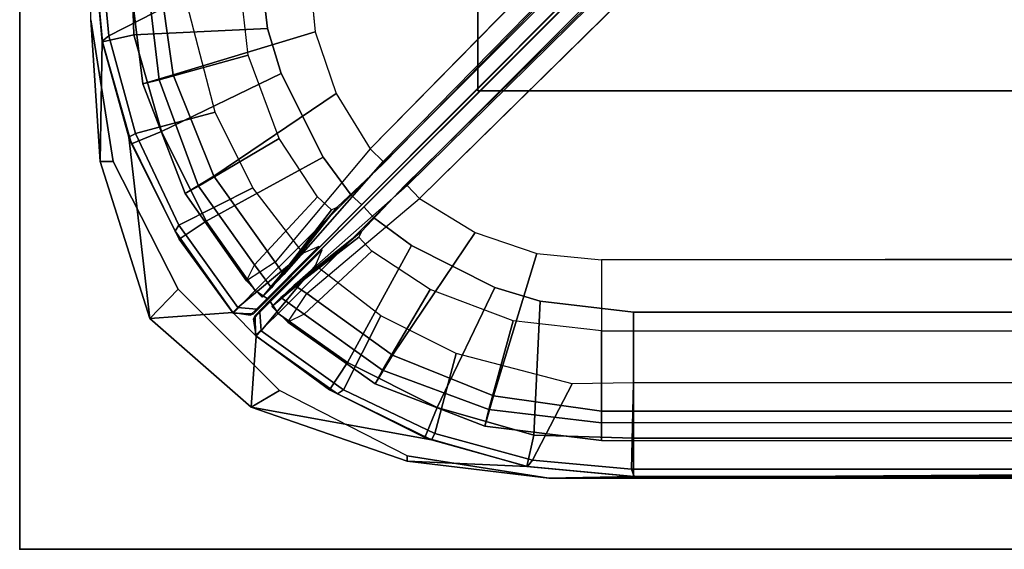
# Model space of a CAD drawing. Units: inches. Extents: x -291 to -59, y -135 to -2.
# Drawn here: x -291 to -290, y -135 to -135 of the extents above; entities that cross this region are included whole.
import ezdxf

# ---------------------------------------------------------------- set-up
doc = ezdxf.new("R2010")
doc.units = ezdxf.units.IN
doc.header["$MEASUREMENT"] = 0
for name, color, linetype in [('SEAT', 5, 'Continuous'), ('SEAT-BACKFABRIC', 5, 'Continuous'), ('SEAT-BACKFRAME', 5, 'Continuous'), ('SEAT-SEATFABRIC', 5, 'Continuous')]:
    doc.layers.add(name, color=color, linetype=linetype)

# ---------------------------------------------------------------- blocks, each defined once
blk = doc.blocks.new('DBVS1N_LL_0T')
at = {"layer": 'SEAT'}
blk.add_point((29, 0), dxfattribs=at)
blk.add_point((29, 0), dxfattribs=at)
at = {"layer": 'SEAT-BACKFABRIC'}
for points, invisible_edges in [([(28.4225, -0.0775, 29.039), (13.3157, -4.07, 29.0325), (0.0089, -4.07, 29.0325), (0.0089, -0.5774, 29.0382)], 9), ([(13.3157, -4.0701, 29.079), (28.4225, -0.0775, 29.079), (0.0089, -0.5774, 29.079), (0.0089, -4.0701, 29.079)], 3), ([(0.0089, -0.5774, 29.0382), (0.0334, -0.4229, 29.0384), (0.1044, -0.2835, 29.0387), (28.4225, -0.0775, 29.039)], 8), ([(0.1044, -0.2835, 29.0787), (0.0334, -0.4229, 29.0784), (0.0089, -0.5774, 29.0782), (28.4225, -0.0775, 29.079)], 4), ([(28.4225, -0.0775, 29.039), (13.3157, -4.07, 29.0325), (0.0089, -4.07, 29.0325), (0.0089, -0.5774, 29.0382)], 9), ([(13.3157, -4.0701, 29.079), (28.4225, -0.0775, 29.079), (0.0089, -0.5774, 29.079), (0.0089, -4.0701, 29.079)], 3), ([(0.0089, -0.5774, 29.0382), (0.0334, -0.4229, 29.0384), (0.1044, -0.2835, 29.0387), (28.4225, -0.0775, 29.039)], 8), ([(0.1044, -0.2835, 29.0787), (0.0334, -0.4229, 29.0784), (0.0089, -0.5774, 29.0782), (28.4225, -0.0775, 29.079)], 4), ([(16.5878, -4.5405, 29.079), (14.9686, -4.1883, 29.079), (13.3157, -4.0701, 29.079), (28.4225, -0.0775, 29.079)], 12), ([(13.3157, -4.07, 29.0325), (14.9686, -4.1882, 29.0325), (16.5879, -4.5405, 29.0325), (28.4225, -0.0775, 29.039)], 12), ([(16.5878, -4.5405, 29.079), (14.9686, -4.1883, 29.079), (13.3157, -4.0701, 29.079), (28.4225, -0.0775, 29.079)], 12), ([(13.3157, -4.07, 29.0325), (14.9686, -4.1882, 29.0325), (16.5879, -4.5405, 29.0325), (28.4225, -0.0775, 29.039)], 12), ([(28.4225, -0.0775, 29.079), (16.5878, -4.5405, 29.079), (18.1405, -5.1196, 29.079), (28.577, -0.102, 29.079)], 5), ([(28.4225, -0.0775, 29.079), (16.5878, -4.5405, 29.079), (18.1405, -5.1196, 29.079), (28.577, -0.102, 29.079)], 5), ([(18.1405, -5.1196, 29.0325), (16.5879, -4.5405, 29.0325), (28.4225, -0.0775, 29.039), (28.577, -0.096, 29.039)], 10), ([(18.1405, -5.1196, 29.0325), (16.5879, -4.5405, 29.0325), (28.4225, -0.0775, 29.039), (28.577, -0.096, 29.039)], 10), ([(28.577, -0.096, 29.039), (18.1405, -5.1196, 29.0325), (19.5949, -5.9137, 29.0325), (28.7473, -0.1548, 29.039)], 5), ([(28.577, -0.096, 29.039), (18.1405, -5.1196, 29.0325), (19.5949, -5.9137, 29.0325), (28.7473, -0.1548, 29.039)], 5), ([(19.5949, -5.9138, 29.079), (18.1405, -5.1196, 29.079), (28.577, -0.102, 29.079), (28.7164, -0.173, 29.079)], 10), ([(19.5949, -5.9138, 29.079), (18.1405, -5.1196, 29.079), (28.577, -0.102, 29.079), (28.7164, -0.173, 29.079)], 10), ([(20.9215, -6.9068, 29.0325), (19.5949, -5.9137, 29.0325), (28.7473, -0.1548, 29.039), (28.8578, -0.2516, 29.039)], 10), ([(20.9215, -6.9068, 29.0325), (19.5949, -5.9137, 29.0325), (28.7473, -0.1548, 29.039), (28.8578, -0.2516, 29.039)], 10), ([(28.7164, -0.173, 29.079), (19.5949, -5.9138, 29.079), (20.9215, -6.9069, 29.079), (28.827, -0.2836, 29.079)], 5), ([(28.7164, -0.173, 29.079), (19.5949, -5.9138, 29.079), (20.9215, -6.9069, 29.079), (28.827, -0.2836, 29.079)], 5), ([(28.8578, -0.2516, 29.039), (23.0864, -9.4052, 29.0325), (22.0933, -8.0786, 29.0325), (20.9215, -6.9068, 29.0325)], 9), ([(28.8578, -0.2516, 29.039), (23.0864, -9.4052, 29.0325), (22.0933, -8.0786, 29.0325), (20.9215, -6.9068, 29.0325)], 9), ([(23.8806, -10.8596, 29.0325), (23.0864, -9.4052, 29.0325), (28.8578, -0.2516, 29.039), (28.9121, -0.423, 29.039)], 10), ([(23.8806, -10.8596, 29.0325), (23.0864, -9.4052, 29.0325), (28.8578, -0.2516, 29.039), (28.9121, -0.423, 29.039)], 10), ([(22.0933, -8.0786, 29.079), (23.0863, -9.4052, 29.079), (28.827, -0.2836, 29.079), (20.9215, -6.9069, 29.079)], 6), ([(22.0933, -8.0786, 29.079), (23.0863, -9.4052, 29.079), (28.827, -0.2836, 29.079), (20.9215, -6.9069, 29.079)], 6), ([(28.827, -0.2836, 29.079), (23.0863, -9.4052, 29.079), (23.8805, -10.8596, 29.079), (28.898, -0.423, 29.079)], 5), ([(28.827, -0.2836, 29.079), (23.0863, -9.4052, 29.079), (23.8805, -10.8596, 29.079), (28.898, -0.423, 29.079)], 5), ([(28.9225, -0.5775, 29.079), (28.898, -0.423, 29.079), (23.8805, -10.8596, 29.079), (24.4596, -12.4123, 29.079)], 10), ([(28.9225, -0.5775, 29.079), (28.898, -0.423, 29.079), (23.8805, -10.8596, 29.079), (24.4596, -12.4123, 29.079)], 10), ([(23.8806, -10.8596, 29.0325), (28.9121, -0.423, 29.039), (28.9225, -0.5775, 29.039), (24.4597, -12.4122, 29.0325)], 5), ([(23.8806, -10.8596, 29.0325), (28.9121, -0.423, 29.039), (28.9225, -0.5775, 29.039), (24.4597, -12.4122, 29.0325)], 5)]:
    blk.add_3dface(points, dxfattribs=dict(at, invisible_edges=invisible_edges))
for points in [[(28.4225, -0.0775, 29.039), (0.1044, -0.2835, 29.0387), (0.215, -0.1729, 29.0388), (0.3544, -0.1019, 29.039)], [(0.215, -0.1729, 29.0788), (0.1044, -0.2835, 29.0787), (28.4225, -0.0775, 29.079), (0.3544, -0.1019, 29.079)], [(28.4225, -0.0775, 29.039), (0.1044, -0.2835, 29.0387), (0.215, -0.1729, 29.0388), (0.3544, -0.1019, 29.039)], [(0.215, -0.1729, 29.0788), (0.1044, -0.2835, 29.0787), (28.4225, -0.0775, 29.079), (0.3544, -0.1019, 29.079)], [(0.3544, -0.1019, 29.039), (0.5089, -0.0774, 29.039), (28.4225, -0.0775, 29.039)], [(28.4225, -0.0775, 29.079), (0.5089, -0.0774, 29.079), (0.3544, -0.1019, 29.079), (28.4225, -0.0775, 29.079)], [(0.3544, -0.1019, 29.039), (0.5089, -0.0774, 29.039), (28.4225, -0.0775, 29.039)], [(28.4225, -0.0775, 29.079), (0.5089, -0.0774, 29.079), (0.3544, -0.1019, 29.079), (28.4225, -0.0775, 29.079)], [(28.4225, -0.0775, 29.039), (0.5089, -0.0774, 29.039), (0.5089, -0.0774, 29.079), (28.4225, -0.0775, 29.079)], [(28.3293, -0.0795, 28.6728), (0.6102, -0.0794, 28.6734), (0.5089, -0.0774, 29.039), (28.4225, -0.0775, 29.039)], [(28.4225, -0.0775, 29.039), (0.5089, -0.0774, 29.039), (0.5089, -0.0774, 29.079), (28.4225, -0.0775, 29.079)], [(28.3293, -0.0795, 28.6728), (0.6102, -0.0794, 28.6734), (0.5089, -0.0774, 29.039), (28.4225, -0.0775, 29.039)], [(28.577, -0.096, 29.039), (28.4459, -0.0901, 28.6732), (28.3293, -0.0795, 28.6728), (28.4225, -0.0775, 29.039)], [(28.577, -0.096, 29.039), (28.4459, -0.0901, 28.6732), (28.3293, -0.0795, 28.6728), (28.4225, -0.0775, 29.039)], [(28.577, -0.096, 29.039), (28.4225, -0.0775, 29.039), (28.4225, -0.0775, 29.079), (28.577, -0.102, 29.079)], [(28.577, -0.096, 29.039), (28.4225, -0.0775, 29.039), (28.4225, -0.0775, 29.079), (28.577, -0.102, 29.079)], [(28.577, -0.096, 29.039), (28.7473, -0.1548, 29.039), (28.5506, -0.1192, 28.6639), (28.4459, -0.0901, 28.6732)], [(28.577, -0.096, 29.039), (28.7473, -0.1548, 29.039), (28.5506, -0.1192, 28.6639), (28.4459, -0.0901, 28.6732)], [(28.7473, -0.1548, 29.039), (28.577, -0.096, 29.039), (28.577, -0.102, 29.079), (28.7164, -0.173, 29.079)], [(28.7473, -0.1548, 29.039), (28.577, -0.096, 29.039), (28.577, -0.102, 29.079), (28.7164, -0.173, 29.079)], [(28.5506, -0.1192, 28.6639), (28.7473, -0.1548, 29.039), (28.7418, -0.2325, 28.665), (28.653, -0.1695, 28.6692)], [(28.5506, -0.1192, 28.6639), (28.7473, -0.1548, 29.039), (28.7418, -0.2325, 28.665), (28.653, -0.1695, 28.6692)], [(28.8578, -0.2516, 29.039), (28.7473, -0.1548, 29.039), (28.7164, -0.173, 29.079), (28.827, -0.2836, 29.079)], [(28.8578, -0.2516, 29.039), (28.7473, -0.1548, 29.039), (28.7164, -0.173, 29.079), (28.827, -0.2836, 29.079)], [(28.8578, -0.2516, 29.039), (28.7675, -0.2582, 28.665), (28.7418, -0.2325, 28.665), (28.7473, -0.1548, 29.039)], [(28.8578, -0.2516, 29.039), (28.7675, -0.2582, 28.665), (28.7418, -0.2325, 28.665), (28.7473, -0.1548, 29.039)], [(28.8808, -0.4494, 28.6639), (28.8305, -0.347, 28.6692), (28.7675, -0.2582, 28.665), (28.8578, -0.2516, 29.039)], [(28.8808, -0.4494, 28.6639), (28.8305, -0.347, 28.6692), (28.7675, -0.2582, 28.665), (28.8578, -0.2516, 29.039)], [(28.9121, -0.423, 29.039), (28.8578, -0.2516, 29.039), (28.827, -0.2836, 29.079), (28.898, -0.423, 29.079)], [(28.9121, -0.423, 29.039), (28.8578, -0.2516, 29.039), (28.827, -0.2836, 29.079), (28.898, -0.423, 29.079)], [(28.9099, -0.5541, 28.6732), (28.8808, -0.4494, 28.6639), (28.8578, -0.2516, 29.039), (28.9121, -0.423, 29.039)], [(28.9099, -0.5541, 28.6732), (28.8808, -0.4494, 28.6639), (28.8578, -0.2516, 29.039), (28.9121, -0.423, 29.039)], [(28.9225, -0.5775, 29.039), (28.9121, -0.423, 29.039), (28.898, -0.423, 29.079), (28.9225, -0.5775, 29.079)], [(28.9225, -0.5775, 29.039), (28.9121, -0.423, 29.039), (28.898, -0.423, 29.079), (28.9225, -0.5775, 29.079)], [(28.9205, -0.6707, 28.6728), (28.9099, -0.5541, 28.6732), (28.9121, -0.423, 29.039), (28.9225, -0.5775, 29.039)], [(28.9205, -0.6707, 28.6728), (28.9099, -0.5541, 28.6732), (28.9121, -0.423, 29.039), (28.9225, -0.5775, 29.039)]]:
    blk.add_3dface(points, dxfattribs=at)
at = {"layer": 'SEAT-BACKFRAME'}
for points in [[(28.3293, -0.0795, 28.6728), (28.3301, -0.0794, 28.1608), (0.6106, -0.0794, 28.1608), (0.6102, -0.0794, 28.6734)], [(0.6102, -0.0794, 28.6734), (0.6106, -0.0872, 28.7047), (28.3324, -0.0872, 28.7047), (28.3293, -0.0795, 28.6728)], [(28.3293, -0.0795, 28.6728), (28.3301, -0.0794, 28.1608), (0.6106, -0.0794, 28.1608), (0.6102, -0.0794, 28.6734)], [(0.6102, -0.0794, 28.6734), (0.6106, -0.0872, 28.7047), (28.3324, -0.0872, 28.7047), (28.3293, -0.0795, 28.6728)], [(0.6106, -0.1211, 28.0211), (0.6106, -0.0794, 28.1608), (28.3301, -0.0794, 28.1608), (28.3301, -0.1211, 28.0211)], [(0.6106, -0.1211, 28.0211), (0.6106, -0.0794, 28.1608), (28.3301, -0.0794, 28.1608), (28.3301, -0.1211, 28.0211)], [(28.3301, -0.0794, 28.1608), (28.3293, -0.0795, 28.6728), (28.4459, -0.0901, 28.6732), (28.4467, -0.0903, 28.1604)], [(28.3301, -0.0794, 28.1608), (28.3293, -0.0795, 28.6728), (28.4459, -0.0901, 28.6732), (28.4467, -0.0903, 28.1604)], [(28.4459, -0.0901, 28.6732), (28.3293, -0.0795, 28.6728), (28.3324, -0.0872, 28.7047), (28.4402, -0.0971, 28.7047)], [(28.4459, -0.0901, 28.6732), (28.3293, -0.0795, 28.6728), (28.3324, -0.0872, 28.7047), (28.4402, -0.0971, 28.7047)], [(28.4389, -0.1246, 28.0282), (28.3301, -0.1211, 28.0211), (28.3301, -0.0794, 28.1608), (28.4467, -0.0903, 28.1604)], [(28.4389, -0.1246, 28.0282), (28.3301, -0.1211, 28.0211), (28.3301, -0.0794, 28.1608), (28.4467, -0.0903, 28.1604)], [(28.3324, -0.0872, 28.7047), (0.6106, -0.0872, 28.7047), (0.5649, -0.18, 28.7047), (28.3301, -0.1816, 28.7043)], [(28.3324, -0.0872, 28.7047), (0.6106, -0.0872, 28.7047), (0.5649, -0.18, 28.7047), (28.3301, -0.1816, 28.7043)], [(28.3324, -0.0872, 28.7047), (28.3301, -0.1816, 28.7043), (28.3971, -0.1805, 28.7047), (28.4402, -0.0971, 28.7047)], [(28.3324, -0.0872, 28.7047), (28.3301, -0.1816, 28.7043), (28.3971, -0.1805, 28.7047), (28.4402, -0.0971, 28.7047)], [(28.4389, -0.1246, 28.0282), (28.4467, -0.0903, 28.1604), (28.558, -0.122, 28.1593), (28.5443, -0.1546, 28.0267)], [(28.4389, -0.1246, 28.0282), (28.4467, -0.0903, 28.1604), (28.558, -0.122, 28.1593), (28.5443, -0.1546, 28.0267)], [(28.4459, -0.0901, 28.6732), (28.4402, -0.0971, 28.7047), (28.5468, -0.1262, 28.7047), (28.5506, -0.1192, 28.6639)], [(28.4459, -0.0901, 28.6732), (28.4402, -0.0971, 28.7047), (28.5468, -0.1262, 28.7047), (28.5506, -0.1192, 28.6639)], [(28.558, -0.122, 28.1593), (28.4467, -0.0903, 28.1604), (28.4459, -0.0901, 28.6732), (28.5506, -0.1192, 28.6639)], [(28.558, -0.122, 28.1593), (28.4467, -0.0903, 28.1604), (28.4459, -0.0901, 28.6732), (28.5506, -0.1192, 28.6639)], [(28.5468, -0.1262, 28.7047), (28.4402, -0.0971, 28.7047), (28.3971, -0.1805, 28.7047), (28.5235, -0.2134, 28.7047)], [(28.5468, -0.1262, 28.7047), (28.4402, -0.0971, 28.7047), (28.3971, -0.1805, 28.7047), (28.5235, -0.2134, 28.7047)], [(0.6106, -0.1211, 28.0211), (28.3301, -0.1211, 28.0211), (28.3301, -0.2585, 27.9721), (0.5695, -0.2609, 27.972)], [(0.6106, -0.1211, 28.0211), (28.3301, -0.1211, 28.0211), (28.3301, -0.2585, 27.9721), (0.5695, -0.2609, 27.972)], [(0.6108, -0.1492, 28.9342), (28.365, -0.1507, 28.9422), (28.365, -0.1187, 28.8426), (0.6108, -0.1187, 28.8425)], [(28.365, -0.1187, 28.8426), (0.6108, -0.1187, 28.8425), (0.6108, -0.1378, 28.8088), (28.365, -0.1378, 28.8076)], [(0.6108, -0.1492, 28.9342), (28.365, -0.1507, 28.9422), (28.365, -0.1187, 28.8426), (0.6108, -0.1187, 28.8425)], [(28.365, -0.1187, 28.8426), (0.6108, -0.1187, 28.8425), (0.6108, -0.1378, 28.8088), (28.365, -0.1378, 28.8076)], [(28.3301, -0.2585, 27.9721), (28.3301, -0.1211, 28.0211), (28.4389, -0.1246, 28.0282), (28.4321, -0.2704, 27.9715)], [(28.3301, -0.2585, 27.9721), (28.3301, -0.1211, 28.0211), (28.4389, -0.1246, 28.0282), (28.4321, -0.2704, 27.9715)], [(28.365, -0.1507, 28.9422), (28.365, -0.1187, 28.8426), (28.4924, -0.1344, 28.8426), (28.4828, -0.1675, 28.9422)], [(28.365, -0.1187, 28.8426), (28.365, -0.1378, 28.8076), (28.488, -0.1523, 28.8076), (28.4924, -0.1344, 28.8426)], [(28.365, -0.1507, 28.9422), (28.365, -0.1187, 28.8426), (28.4924, -0.1344, 28.8426), (28.4828, -0.1675, 28.9422)], [(28.365, -0.1187, 28.8426), (28.365, -0.1378, 28.8076), (28.488, -0.1523, 28.8076), (28.4924, -0.1344, 28.8426)], [(28.4813, -0.2853, 27.9707), (28.4321, -0.2704, 27.9715), (28.4389, -0.1246, 28.0282), (28.5443, -0.1546, 28.0267)], [(28.4813, -0.2853, 27.9707), (28.4321, -0.2704, 27.9715), (28.4389, -0.1246, 28.0282), (28.5443, -0.1546, 28.0267)], [(28.5468, -0.1262, 28.7047), (28.5235, -0.2134, 28.7047), (28.6059, -0.2546, 28.7047), (28.6466, -0.1738, 28.7047)], [(28.5468, -0.1262, 28.7047), (28.5235, -0.2134, 28.7047), (28.6059, -0.2546, 28.7047), (28.6466, -0.1738, 28.7047)], [(28.6423, -0.2035, 28.0244), (28.5443, -0.1546, 28.0267), (28.558, -0.122, 28.1593), (28.662, -0.1739, 28.1574)], [(28.6423, -0.2035, 28.0244), (28.5443, -0.1546, 28.0267), (28.558, -0.122, 28.1593), (28.662, -0.1739, 28.1574)], [(28.653, -0.1695, 28.6692), (28.5506, -0.1192, 28.6639), (28.5468, -0.1262, 28.7047), (28.6466, -0.1738, 28.7047)], [(28.653, -0.1695, 28.6692), (28.5506, -0.1192, 28.6639), (28.5468, -0.1262, 28.7047), (28.6466, -0.1738, 28.7047)], [(28.558, -0.122, 28.1593), (28.5506, -0.1192, 28.6639), (28.653, -0.1695, 28.6692), (28.662, -0.1739, 28.1574)], [(28.558, -0.122, 28.1593), (28.5506, -0.1192, 28.6639), (28.653, -0.1695, 28.6692), (28.662, -0.1739, 28.1574)], [(0.6108, -0.1378, 28.8088), (28.365, -0.1378, 28.8076), (28.365, -0.2383, 28.7484), (0.6108, -0.2383, 28.7484)], [(0.6108, -0.1378, 28.8088), (28.365, -0.1378, 28.8076), (28.365, -0.2383, 28.7484), (0.6108, -0.2383, 28.7484)], [(28.365, -0.1378, 28.8076), (28.365, -0.2383, 28.7484), (28.4613, -0.2492, 28.7484), (28.488, -0.1523, 28.8076)], [(28.365, -0.1378, 28.8076), (28.365, -0.2383, 28.7484), (28.4613, -0.2492, 28.7484), (28.488, -0.1523, 28.8076)], [(28.4828, -0.1675, 28.9422), (28.4924, -0.1344, 28.8426), (28.6121, -0.1805, 28.8426), (28.5932, -0.2118, 28.9422)], [(28.4828, -0.1675, 28.9422), (28.4924, -0.1344, 28.8426), (28.6121, -0.1805, 28.8426), (28.5932, -0.2118, 28.9422)], [(28.4924, -0.1344, 28.8426), (28.488, -0.1523, 28.8076), (28.6041, -0.1953, 28.8076), (28.6121, -0.1805, 28.8426)], [(28.4924, -0.1344, 28.8426), (28.488, -0.1523, 28.8076), (28.6041, -0.1953, 28.8076), (28.6121, -0.1805, 28.8426)], [(28.365, -0.3156, 29), (28.365, -0.1507, 28.9422), (0.6108, -0.1492, 28.9342), (0.6108, -0.3148, 29)], [(28.365, -0.3156, 29), (28.365, -0.1507, 28.9422), (0.6108, -0.1492, 28.9342), (0.6108, -0.3148, 29)], [(28.365, -0.3156, 29), (28.365, -0.1507, 28.9422), (28.4828, -0.1675, 28.9422), (28.4357, -0.3226, 29)], [(28.365, -0.3156, 29), (28.365, -0.1507, 28.9422), (28.4828, -0.1675, 28.9422), (28.4357, -0.3226, 29)], [(28.488, -0.1523, 28.8076), (28.4613, -0.2492, 28.7484), (28.5519, -0.2833, 28.7484), (28.6041, -0.1953, 28.8076)], [(28.488, -0.1523, 28.8076), (28.4613, -0.2492, 28.7484), (28.5519, -0.2833, 28.7484), (28.6041, -0.1953, 28.8076)], [(28.4813, -0.2853, 27.9707), (28.5443, -0.1546, 28.0267), (28.6423, -0.2035, 28.0244), (28.5725, -0.3311, 27.9683)], [(28.4813, -0.2853, 27.9707), (28.5443, -0.1546, 28.0267), (28.6423, -0.2035, 28.0244), (28.5725, -0.3311, 27.9683)], [(28.4357, -0.3226, 29), (28.4828, -0.1675, 28.9422), (28.5932, -0.2118, 28.9422), (28.503, -0.3453, 29)], [(28.4357, -0.3226, 29), (28.4828, -0.1675, 28.9422), (28.5932, -0.2118, 28.9422), (28.503, -0.3453, 29)], [(28.653, -0.1695, 28.6692), (28.6466, -0.1738, 28.7047), (28.7364, -0.2381, 28.7047), (28.7418, -0.2325, 28.665)], [(28.653, -0.1695, 28.6692), (28.6466, -0.1738, 28.7047), (28.7364, -0.2381, 28.7047), (28.7418, -0.2325, 28.665)], [(28.7425, -0.2331, 28.1552), (28.662, -0.1739, 28.1574), (28.653, -0.1695, 28.6692), (28.7418, -0.2325, 28.665)], [(28.7425, -0.2331, 28.1552), (28.662, -0.1739, 28.1574), (28.653, -0.1695, 28.6692), (28.7418, -0.2325, 28.665)], [(28.5932, -0.2118, 28.9422), (28.6121, -0.1805, 28.8426), (28.7074, -0.2477, 28.8426), (28.6868, -0.2789, 28.9422)], [(28.5932, -0.2118, 28.9422), (28.6121, -0.1805, 28.8426), (28.7074, -0.2477, 28.8426), (28.6868, -0.2789, 28.9422)], [(28.6121, -0.1805, 28.8426), (28.6041, -0.1953, 28.8076), (28.6897, -0.2563, 28.8087), (28.7074, -0.2477, 28.8426)], [(28.6121, -0.1805, 28.8426), (28.6041, -0.1953, 28.8076), (28.6897, -0.2563, 28.8087), (28.7074, -0.2477, 28.8426)], [(28.7364, -0.2381, 28.7047), (28.6466, -0.1738, 28.7047), (28.6059, -0.2546, 28.7047), (28.677, -0.3093, 28.7046)], [(28.7364, -0.2381, 28.7047), (28.6466, -0.1738, 28.7047), (28.6059, -0.2546, 28.7047), (28.677, -0.3093, 28.7046)], [(28.6423, -0.2035, 28.0244), (28.662, -0.1739, 28.1574), (28.7425, -0.2331, 28.1552), (28.7178, -0.257, 28.0235)], [(28.6423, -0.2035, 28.0244), (28.662, -0.1739, 28.1574), (28.7425, -0.2331, 28.1552), (28.7178, -0.257, 28.0235)], [(28.6041, -0.1953, 28.8076), (28.5519, -0.2833, 28.7484), (28.6156, -0.3251, 28.7484), (28.6897, -0.2563, 28.8087)], [(28.6041, -0.1953, 28.8076), (28.5519, -0.2833, 28.7484), (28.6156, -0.3251, 28.7484), (28.6897, -0.2563, 28.8087)], [(28.6138, -0.3619, 27.9667), (28.5725, -0.3311, 27.9683), (28.6423, -0.2035, 28.0244), (28.7178, -0.257, 28.0235)], [(28.6138, -0.3619, 27.9667), (28.5725, -0.3311, 27.9683), (28.6423, -0.2035, 28.0244), (28.7178, -0.257, 28.0235)], [(28.503, -0.3453, 29), (28.5932, -0.2118, 28.9422), (28.6868, -0.2789, 28.9422), (28.5635, -0.3825, 29)], [(28.503, -0.3453, 29), (28.5932, -0.2118, 28.9422), (28.6868, -0.2789, 28.9422), (28.5635, -0.3825, 29)], [(28.7432, -0.255, 28.1552), (28.7272, -0.2712, 28.043), (28.7178, -0.257, 28.0235), (28.7425, -0.2331, 28.1552)], [(28.7432, -0.255, 28.1552), (28.7272, -0.2712, 28.043), (28.7178, -0.257, 28.0235), (28.7425, -0.2331, 28.1552)], [(28.738, -0.2586, 28.6965), (28.7447, -0.2514, 28.6776), (28.7418, -0.2325, 28.665), (28.7364, -0.2381, 28.7047)], [(28.738, -0.2586, 28.6965), (28.7447, -0.2514, 28.6776), (28.7418, -0.2325, 28.665), (28.7364, -0.2381, 28.7047)], [(28.7432, -0.255, 28.1552), (28.7425, -0.2331, 28.1552), (28.7418, -0.2325, 28.665), (28.7447, -0.2514, 28.6776)], [(28.7432, -0.255, 28.1552), (28.7425, -0.2331, 28.1552), (28.7418, -0.2325, 28.665), (28.7447, -0.2514, 28.6776)], [(28.677, -0.3093, 28.7046), (28.6698, -0.3265, 28.685), (28.738, -0.2586, 28.6965), (28.7364, -0.2381, 28.7047)], [(28.677, -0.3093, 28.7046), (28.6698, -0.3265, 28.685), (28.738, -0.2586, 28.6965), (28.7364, -0.2381, 28.7047)], [(28.6138, -0.3619, 27.9667), (28.7178, -0.257, 28.0235), (28.7272, -0.2712, 28.043), (28.6243, -0.3733, 27.9817)], [(28.6138, -0.3619, 27.9667), (28.7178, -0.257, 28.0235), (28.7272, -0.2712, 28.043), (28.6243, -0.3733, 27.9817)], [(28.6156, -0.3251, 28.7484), (28.6897, -0.2563, 28.8087), (28.715, -0.2747, 28.8166), (28.6298, -0.3402, 28.7675)], [(28.6156, -0.3251, 28.7484), (28.6897, -0.2563, 28.8087), (28.715, -0.2747, 28.8166), (28.6298, -0.3402, 28.7675)], [(28.7447, -0.2514, 28.6776), (28.738, -0.2586, 28.6965), (28.6698, -0.3265, 28.685), (28.7432, -0.255, 28.1552)], [(28.7447, -0.2514, 28.6776), (28.738, -0.2586, 28.6965), (28.6698, -0.3265, 28.685), (28.7432, -0.255, 28.1552)], [(28.7272, -0.2712, 28.043), (28.7432, -0.255, 28.1552), (28.6698, -0.3265, 28.685), (28.6705, -0.3271, 28.1436)], [(28.7272, -0.2712, 28.043), (28.7432, -0.255, 28.1552), (28.6698, -0.3265, 28.685), (28.6705, -0.3271, 28.1436)], [(28.6729, -0.3295, 28.1436), (28.6735, -0.3302, 28.685), (28.745, -0.2568, 28.1552), (28.7288, -0.2728, 28.043)], [(28.6729, -0.3295, 28.1436), (28.6735, -0.3302, 28.685), (28.745, -0.2568, 28.1552), (28.7288, -0.2728, 28.043)], [(28.745, -0.2568, 28.1552), (28.6735, -0.3302, 28.685), (28.7414, -0.262, 28.6965), (28.7486, -0.2553, 28.6776)], [(28.745, -0.2568, 28.1552), (28.6735, -0.3302, 28.685), (28.7414, -0.262, 28.6965), (28.7486, -0.2553, 28.6776)], [(28.7074, -0.2477, 28.8426), (28.6868, -0.2789, 28.9422), (28.7004, -0.2881, 28.9395), (28.725, -0.2648, 28.8517)], [(28.7074, -0.2477, 28.8426), (28.6868, -0.2789, 28.9422), (28.7004, -0.2881, 28.9395), (28.725, -0.2648, 28.8517)], [(28.6897, -0.2563, 28.8087), (28.7074, -0.2477, 28.8426), (28.725, -0.2648, 28.8517), (28.715, -0.2747, 28.8166)], [(28.6897, -0.2563, 28.8087), (28.7074, -0.2477, 28.8426), (28.725, -0.2648, 28.8517), (28.715, -0.2747, 28.8166)], [(28.7669, -0.2575, 28.1552), (28.743, -0.2822, 28.0235), (28.7288, -0.2728, 28.043), (28.745, -0.2568, 28.1552)], [(28.7669, -0.2575, 28.1552), (28.743, -0.2822, 28.0235), (28.7288, -0.2728, 28.043), (28.745, -0.2568, 28.1552)], [(28.7619, -0.2636, 28.7047), (28.7675, -0.2582, 28.665), (28.7486, -0.2553, 28.6776), (28.7414, -0.262, 28.6965)], [(28.7619, -0.2636, 28.7047), (28.7675, -0.2582, 28.665), (28.7486, -0.2553, 28.6776), (28.7414, -0.262, 28.6965)], [(28.743, -0.2822, 28.0235), (28.7669, -0.2575, 28.1552), (28.8261, -0.338, 28.1574), (28.7965, -0.3577, 28.0244)], [(28.743, -0.2822, 28.0235), (28.7669, -0.2575, 28.1552), (28.8261, -0.338, 28.1574), (28.7965, -0.3577, 28.0244)], [(28.7486, -0.2553, 28.6776), (28.7675, -0.2582, 28.665), (28.7669, -0.2575, 28.1552), (28.745, -0.2568, 28.1552)], [(28.7486, -0.2553, 28.6776), (28.7675, -0.2582, 28.665), (28.7669, -0.2575, 28.1552), (28.745, -0.2568, 28.1552)], [(28.7675, -0.2582, 28.665), (28.8305, -0.347, 28.6692), (28.8261, -0.338, 28.1574), (28.7669, -0.2575, 28.1552)], [(28.7675, -0.2582, 28.665), (28.8305, -0.347, 28.6692), (28.8261, -0.338, 28.1574), (28.7669, -0.2575, 28.1552)], [(28.715, -0.2747, 28.8166), (28.725, -0.2648, 28.8517), (28.6269, -0.3465, 28.8214), (28.6298, -0.3402, 28.7675)], [(28.725, -0.2648, 28.8517), (28.725, -0.2648, 28.8517), (28.7004, -0.2881, 28.9395), (28.6269, -0.3465, 28.8214)], [(28.715, -0.2747, 28.8166), (28.725, -0.2648, 28.8517), (28.6269, -0.3465, 28.8214), (28.6298, -0.3402, 28.7675)], [(28.725, -0.2648, 28.8517), (28.725, -0.2648, 28.8517), (28.7004, -0.2881, 28.9395), (28.6269, -0.3465, 28.8214)], [(28.7619, -0.2636, 28.7047), (28.7414, -0.262, 28.6965), (28.6735, -0.3302, 28.685), (28.6907, -0.323, 28.7046)], [(28.7619, -0.2636, 28.7047), (28.7414, -0.262, 28.6965), (28.6735, -0.3302, 28.685), (28.6907, -0.323, 28.7046)], [(28.6907, -0.323, 28.7046), (28.7454, -0.3941, 28.7047), (28.8262, -0.3534, 28.7047), (28.7619, -0.2636, 28.7047)], [(28.6907, -0.323, 28.7046), (28.7454, -0.3941, 28.7047), (28.8262, -0.3534, 28.7047), (28.7619, -0.2636, 28.7047)], [(28.7675, -0.2582, 28.665), (28.7619, -0.2636, 28.7047), (28.8262, -0.3534, 28.7047), (28.8305, -0.347, 28.6692)], [(28.7675, -0.2582, 28.665), (28.7619, -0.2636, 28.7047), (28.8262, -0.3534, 28.7047), (28.8305, -0.347, 28.6692)], [(28.5635, -0.3825, 29), (28.5773, -0.3965, 28.9807), (28.7004, -0.2881, 28.9395), (28.6868, -0.2789, 28.9422)], [(28.5635, -0.3825, 29), (28.5773, -0.3965, 28.9807), (28.7004, -0.2881, 28.9395), (28.6868, -0.2789, 28.9422)], [(28.7272, -0.2712, 28.043), (28.6705, -0.3271, 28.1436), (28.6305, -0.3669, 28.0847), (28.6243, -0.3733, 27.9817)], [(28.7272, -0.2712, 28.043), (28.6705, -0.3271, 28.1436), (28.6305, -0.3669, 28.0847), (28.6243, -0.3733, 27.9817)], [(28.6267, -0.3757, 27.9817), (28.7288, -0.2728, 28.043), (28.743, -0.2822, 28.0235), (28.6381, -0.3862, 27.9667)], [(28.6267, -0.3757, 27.9817), (28.6331, -0.3695, 28.0847), (28.6729, -0.3295, 28.1436), (28.7288, -0.2728, 28.043)], [(28.6267, -0.3757, 27.9817), (28.7288, -0.2728, 28.043), (28.743, -0.2822, 28.0235), (28.6381, -0.3862, 27.9667)], [(28.6267, -0.3757, 27.9817), (28.6331, -0.3695, 28.0847), (28.6729, -0.3295, 28.1436), (28.7288, -0.2728, 28.043)], [(28.6598, -0.3702, 28.7675), (28.6535, -0.3731, 28.8214), (28.7352, -0.275, 28.8517), (28.7253, -0.285, 28.8166)], [(28.6535, -0.3731, 28.8214), (28.7119, -0.2996, 28.9395), (28.7352, -0.275, 28.8517)], [(28.6598, -0.3702, 28.7675), (28.6535, -0.3731, 28.8214), (28.7352, -0.275, 28.8517), (28.7253, -0.285, 28.8166)], [(28.6535, -0.3731, 28.8214), (28.7119, -0.2996, 28.9395), (28.7352, -0.275, 28.8517)], [(28.7352, -0.275, 28.8517), (28.7119, -0.2996, 28.9395), (28.7211, -0.3132, 28.9422), (28.7523, -0.2926, 28.8426)], [(28.7352, -0.275, 28.8517), (28.7119, -0.2996, 28.9395), (28.7211, -0.3132, 28.9422), (28.7523, -0.2926, 28.8426)], [(28.7253, -0.285, 28.8166), (28.7352, -0.275, 28.8517), (28.7523, -0.2926, 28.8426), (28.7437, -0.3103, 28.8087)], [(28.7253, -0.285, 28.8166), (28.7352, -0.275, 28.8517), (28.7523, -0.2926, 28.8426), (28.7437, -0.3103, 28.8087)], [(28.58, -0.3963, 28.882), (28.6269, -0.3465, 28.8214), (28.7004, -0.2881, 28.9395), (28.5773, -0.3965, 28.9807)], [(28.58, -0.3963, 28.882), (28.6269, -0.3465, 28.8214), (28.7004, -0.2881, 28.9395), (28.5773, -0.3965, 28.9807)], [(28.743, -0.2822, 28.0235), (28.7965, -0.3577, 28.0244), (28.6689, -0.4275, 27.9683), (28.6381, -0.3862, 27.9667)], [(28.743, -0.2822, 28.0235), (28.7965, -0.3577, 28.0244), (28.6689, -0.4275, 27.9683), (28.6381, -0.3862, 27.9667)], [(28.6598, -0.3702, 28.7675), (28.7253, -0.285, 28.8166), (28.7437, -0.3103, 28.8087), (28.6749, -0.3844, 28.7484)], [(28.6598, -0.3702, 28.7675), (28.7253, -0.285, 28.8166), (28.7437, -0.3103, 28.8087), (28.6749, -0.3844, 28.7484)], [(28.7211, -0.3132, 28.9422), (28.7119, -0.2996, 28.9395), (28.6035, -0.4227, 28.9807), (28.6175, -0.4365, 29)], [(28.6035, -0.4227, 28.9807), (28.7119, -0.2996, 28.9395), (28.6535, -0.3731, 28.8214), (28.6037, -0.42, 28.882)], [(28.7211, -0.3132, 28.9422), (28.7119, -0.2996, 28.9395), (28.6035, -0.4227, 28.9807), (28.6175, -0.4365, 29)], [(28.6035, -0.4227, 28.9807), (28.7119, -0.2996, 28.9395), (28.6535, -0.3731, 28.8214), (28.6037, -0.42, 28.882)], [(28.7211, -0.3132, 28.9422), (28.7523, -0.2926, 28.8426), (28.8195, -0.3879, 28.8426), (28.7882, -0.4068, 28.9422)], [(28.7211, -0.3132, 28.9422), (28.7523, -0.2926, 28.8426), (28.8195, -0.3879, 28.8426), (28.7882, -0.4068, 28.9422)], [(28.7523, -0.2926, 28.8426), (28.7437, -0.3103, 28.8087), (28.8047, -0.3959, 28.8076), (28.8195, -0.3879, 28.8426)], [(28.7523, -0.2926, 28.8426), (28.7437, -0.3103, 28.8087), (28.8047, -0.3959, 28.8076), (28.8195, -0.3879, 28.8426)], [(28.7437, -0.3103, 28.8087), (28.6749, -0.3844, 28.7484), (28.7167, -0.4481, 28.7484), (28.8047, -0.3959, 28.8076)], [(28.7437, -0.3103, 28.8087), (28.6749, -0.3844, 28.7484), (28.7167, -0.4481, 28.7484), (28.8047, -0.3959, 28.8076)], [(28.365, -0.3156, 29), (0.4058, -0.3809, 29), (0.4058, -0.3809, 29), (0.6108, -0.3148, 29)], [(28.365, -0.3156, 29), (0.4058, -0.3809, 29), (0.4058, -0.3809, 29), (0.6108, -0.3148, 29)], [(28.6175, -0.4365, 29), (28.7211, -0.3132, 28.9422), (28.7882, -0.4068, 28.9422), (28.6547, -0.497, 29)], [(28.6175, -0.4365, 29), (28.7211, -0.3132, 28.9422), (28.7882, -0.4068, 28.9422), (28.6547, -0.497, 29)], [(28.8261, -0.338, 28.1574), (28.878, -0.442, 28.1593), (28.8454, -0.4557, 28.0267), (28.7965, -0.3577, 28.0244)], [(28.8261, -0.338, 28.1574), (28.878, -0.442, 28.1593), (28.8454, -0.4557, 28.0267), (28.7965, -0.3577, 28.0244)], [(28.8261, -0.338, 28.1574), (28.8305, -0.347, 28.6692), (28.8808, -0.4494, 28.6639), (28.878, -0.442, 28.1593)], [(28.8261, -0.338, 28.1574), (28.8305, -0.347, 28.6692), (28.8808, -0.4494, 28.6639), (28.878, -0.442, 28.1593)], [(28.8262, -0.3534, 28.7047), (28.7454, -0.3941, 28.7047), (28.7866, -0.4765, 28.7047), (28.8738, -0.4532, 28.7047)], [(28.8262, -0.3534, 28.7047), (28.7454, -0.3941, 28.7047), (28.7866, -0.4765, 28.7047), (28.8738, -0.4532, 28.7047)], [(28.8262, -0.3534, 28.7047), (28.8738, -0.4532, 28.7047), (28.8808, -0.4494, 28.6639), (28.8305, -0.347, 28.6692)], [(28.8262, -0.3534, 28.7047), (28.8738, -0.4532, 28.7047), (28.8808, -0.4494, 28.6639), (28.8305, -0.347, 28.6692)], [(27.6365, -1.3609, 27.9299), (27.626, -1.3494, 27.9149), (28.6138, -0.3619, 27.9667), (28.6243, -0.3733, 27.9817)], [(27.6365, -1.3609, 27.9299), (27.626, -1.3494, 27.9149), (28.6138, -0.3619, 27.9667), (28.6243, -0.3733, 27.9817)], [(28.6689, -0.4275, 27.9683), (28.7965, -0.3577, 28.0244), (28.8454, -0.4557, 28.0267), (28.7147, -0.5187, 27.9707)], [(28.6689, -0.4275, 27.9683), (28.7965, -0.3577, 28.0244), (28.8454, -0.4557, 28.0267), (28.7147, -0.5187, 27.9707)], [(27.6365, -1.3609, 27.9299), (28.6243, -0.3733, 27.9817), (28.6305, -0.3669, 28.0847), (27.5576, -1.4371, 28.0286)], [(27.6365, -1.3609, 27.9299), (28.6243, -0.3733, 27.9817), (28.6305, -0.3669, 28.0847), (27.5576, -1.4371, 28.0286)], [(27.5629, -1.4424, 28.0286), (28.6331, -0.3695, 28.0847), (28.6267, -0.3757, 27.9817), (27.6391, -1.3635, 27.9299)], [(27.5629, -1.4424, 28.0286), (28.6331, -0.3695, 28.0847), (28.6267, -0.3757, 27.9817), (27.6391, -1.3635, 27.9299)], [(28.6267, -0.3757, 27.9817), (28.6381, -0.3862, 27.9667), (27.6506, -1.374, 27.9149), (27.6391, -1.3635, 27.9299)], [(28.6267, -0.3757, 27.9817), (28.6381, -0.3862, 27.9667), (27.6506, -1.374, 27.9149), (27.6391, -1.3635, 27.9299)], [(28.5635, -0.3825, 29), (22.401, -6.4395, 29), (22.4115, -6.4557, 28.9805), (28.5773, -0.3965, 28.9807)], [(28.5635, -0.3825, 29), (22.401, -6.4395, 29), (22.4115, -6.4557, 28.9805), (28.5773, -0.3965, 28.9807)], [(21.9277, -6.9224, 28.789), (28.58, -0.3963, 28.882), (28.5773, -0.3965, 28.9807), (22.4115, -6.4557, 28.9805)], [(21.9277, -6.9224, 28.789), (28.58, -0.3963, 28.882), (28.5773, -0.3965, 28.9807), (22.4115, -6.4557, 28.9805)], [(28.8047, -0.3959, 28.8076), (28.7167, -0.4481, 28.7484), (28.7508, -0.5387, 28.7484), (28.8477, -0.512, 28.8076)], [(28.8047, -0.3959, 28.8076), (28.7167, -0.4481, 28.7484), (28.7508, -0.5387, 28.7484), (28.8477, -0.512, 28.8076)], [(28.7882, -0.4068, 28.9422), (28.8195, -0.3879, 28.8426), (28.8656, -0.5076, 28.8426), (28.8325, -0.5172, 28.9422)], [(28.7882, -0.4068, 28.9422), (28.8195, -0.3879, 28.8426), (28.8656, -0.5076, 28.8426), (28.8325, -0.5172, 28.9422)], [(28.8195, -0.3879, 28.8426), (28.8047, -0.3959, 28.8076), (28.8477, -0.512, 28.8076), (28.8656, -0.5076, 28.8426)], [(28.8195, -0.3879, 28.8426), (28.8047, -0.3959, 28.8076), (28.8477, -0.512, 28.8076), (28.8656, -0.5076, 28.8426)], [(28.6547, -0.497, 29), (28.7882, -0.4068, 28.9422), (28.8325, -0.5172, 28.9422), (28.6774, -0.5643, 29)], [(28.6547, -0.497, 29), (28.7882, -0.4068, 28.9422), (28.8325, -0.5172, 28.9422), (28.6774, -0.5643, 29)], [(22.5443, -6.5885, 28.9805), (28.6035, -0.4227, 28.9807), (28.6037, -0.42, 28.882), (22.0776, -7.0723, 28.789)], [(22.5443, -6.5885, 28.9805), (28.6035, -0.4227, 28.9807), (28.6037, -0.42, 28.882), (22.0776, -7.0723, 28.789)], [(28.6035, -0.4227, 28.9807), (22.5443, -6.5885, 28.9805), (22.5605, -6.599, 29), (28.6175, -0.4365, 29)], [(28.6035, -0.4227, 28.9807), (22.5443, -6.5885, 28.9805), (22.5605, -6.599, 29), (28.6175, -0.4365, 29)], [(28.8454, -0.4557, 28.0267), (28.878, -0.442, 28.1593), (28.9097, -0.5533, 28.1604), (28.8754, -0.5611, 28.0282)], [(28.8454, -0.4557, 28.0267), (28.878, -0.442, 28.1593), (28.9097, -0.5533, 28.1604), (28.8754, -0.5611, 28.0282)], [(28.8808, -0.4494, 28.6639), (28.8738, -0.4532, 28.7047), (28.9029, -0.5598, 28.7047), (28.9099, -0.5541, 28.6732)], [(28.8808, -0.4494, 28.6639), (28.8738, -0.4532, 28.7047), (28.9029, -0.5598, 28.7047), (28.9099, -0.5541, 28.6732)], [(28.8808, -0.4494, 28.6639), (28.9099, -0.5541, 28.6732), (28.9097, -0.5533, 28.1604), (28.878, -0.442, 28.1593)], [(28.8808, -0.4494, 28.6639), (28.9099, -0.5541, 28.6732), (28.9097, -0.5533, 28.1604), (28.878, -0.442, 28.1593)], [(28.8454, -0.4557, 28.0267), (28.8754, -0.5611, 28.0282), (28.7296, -0.5679, 27.9715), (28.7147, -0.5187, 27.9707)], [(28.8454, -0.4557, 28.0267), (28.8754, -0.5611, 28.0282), (28.7296, -0.5679, 27.9715), (28.7147, -0.5187, 27.9707)], [(28.7866, -0.4765, 28.7047), (28.8195, -0.6029, 28.7047), (28.9029, -0.5598, 28.7047), (28.8738, -0.4532, 28.7047)], [(28.7866, -0.4765, 28.7047), (28.8195, -0.6029, 28.7047), (28.9029, -0.5598, 28.7047), (28.8738, -0.4532, 28.7047)], [(28.8477, -0.512, 28.8076), (28.7508, -0.5387, 28.7484), (28.7617, -0.635, 28.7484), (28.8622, -0.635, 28.8076)], [(28.8477, -0.512, 28.8076), (28.7508, -0.5387, 28.7484), (28.7617, -0.635, 28.7484), (28.8622, -0.635, 28.8076)], [(28.8325, -0.5172, 28.9422), (28.8656, -0.5076, 28.8426), (28.8813, -0.635, 28.8426), (28.8493, -0.635, 28.9422)], [(28.8325, -0.5172, 28.9422), (28.8656, -0.5076, 28.8426), (28.8813, -0.635, 28.8426), (28.8493, -0.635, 28.9422)], [(28.8656, -0.5076, 28.8426), (28.8477, -0.512, 28.8076), (28.8622, -0.635, 28.8076), (28.8813, -0.635, 28.8426)], [(28.8656, -0.5076, 28.8426), (28.8477, -0.512, 28.8076), (28.8622, -0.635, 28.8076), (28.8813, -0.635, 28.8426)], [(28.6774, -0.5643, 29), (28.8325, -0.5172, 28.9422), (28.8493, -0.635, 28.9422), (28.6844, -0.635, 29)], [(28.6774, -0.5643, 29), (28.8325, -0.5172, 28.9422), (28.8493, -0.635, 28.9422), (28.6844, -0.635, 29)], [(28.9097, -0.5533, 28.1604), (28.9206, -0.6699, 28.1608), (28.8789, -0.6699, 28.0211), (28.8754, -0.5611, 28.0282)], [(28.9097, -0.5533, 28.1604), (28.9206, -0.6699, 28.1608), (28.8789, -0.6699, 28.0211), (28.8754, -0.5611, 28.0282)], [(28.9029, -0.5598, 28.7047), (28.9128, -0.6676, 28.7047), (28.9205, -0.6707, 28.6728), (28.9099, -0.5541, 28.6732)], [(28.9029, -0.5598, 28.7047), (28.9128, -0.6676, 28.7047), (28.9205, -0.6707, 28.6728), (28.9099, -0.5541, 28.6732)], [(28.9097, -0.5533, 28.1604), (28.9099, -0.5541, 28.6732), (28.9205, -0.6707, 28.6728), (28.9206, -0.6699, 28.1608)], [(28.9097, -0.5533, 28.1604), (28.9099, -0.5541, 28.6732), (28.9205, -0.6707, 28.6728), (28.9206, -0.6699, 28.1608)], [(28.7296, -0.5679, 27.9715), (28.8754, -0.5611, 28.0282), (28.8789, -0.6699, 28.0211), (28.7415, -0.6699, 27.9721)], [(28.7296, -0.5679, 27.9715), (28.8754, -0.5611, 28.0282), (28.8789, -0.6699, 28.0211), (28.7415, -0.6699, 27.9721)], [(28.9029, -0.5598, 28.7047), (28.8195, -0.6029, 28.7047), (28.8184, -0.6699, 28.7043), (28.9128, -0.6676, 28.7047)], [(28.9029, -0.5598, 28.7047), (28.8195, -0.6029, 28.7047), (28.8184, -0.6699, 28.7043), (28.9128, -0.6676, 28.7047)]]:
    blk.add_3dface(points, dxfattribs=at)
for points, invisible_edges in [([(28.3301, -0.2585, 27.9721), (27.626, -1.3494, 27.9149), (1.3366, -1.3544, 27.9147), (0.5695, -0.2609, 27.972)], 1), ([(28.3301, -0.2585, 27.9721), (27.626, -1.3494, 27.9149), (1.3366, -1.3544, 27.9147), (0.5695, -0.2609, 27.972)], 1), ([(28.4321, -0.2704, 27.9715), (28.4813, -0.2853, 27.9707), (27.626, -1.3494, 27.9149), (28.3301, -0.2585, 27.9721)], 6), ([(28.4321, -0.2704, 27.9715), (28.4813, -0.2853, 27.9707), (27.626, -1.3494, 27.9149), (28.3301, -0.2585, 27.9721)], 6), ([(28.5725, -0.3311, 27.9683), (28.6138, -0.3619, 27.9667), (27.626, -1.3494, 27.9149), (28.4813, -0.2853, 27.9707)], 4), ([(28.5725, -0.3311, 27.9683), (28.6138, -0.3619, 27.9667), (27.626, -1.3494, 27.9149), (28.4813, -0.2853, 27.9707)], 4), ([(1.831, -1.8127, 29), (15.1378, -1.8127, 29), (28.365, -0.3156, 29), (0.4058, -0.3809, 29)], 2), ([(1.831, -1.8127, 29), (15.1378, -1.8127, 29), (28.365, -0.3156, 29), (0.4058, -0.3809, 29)], 2), ([(28.5635, -0.3825, 29), (28.365, -0.3156, 29), (15.1378, -1.8127, 29), (15.1405, -3.4782, 29)], 15), ([(28.5635, -0.3825, 29), (28.365, -0.3156, 29), (15.1378, -1.8127, 29), (15.1405, -3.4782, 29)], 15), ([(28.365, -0.3156, 29), (28.5635, -0.3825, 29), (28.503, -0.3453, 29), (28.4357, -0.3226, 29)], 1), ([(28.365, -0.3156, 29), (28.5635, -0.3825, 29), (28.503, -0.3453, 29), (28.4357, -0.3226, 29)], 1), ([(28.5635, -0.3825, 29), (15.1405, -3.4782, 29), (16.4769, -3.5646, 29), (17.7911, -3.8223, 29)], 9), ([(28.5635, -0.3825, 29), (15.1405, -3.4782, 29), (16.4769, -3.5646, 29), (17.7911, -3.8223, 29)], 9), ([(28.5635, -0.3825, 29), (17.7911, -3.8223, 29), (19.0611, -4.2471, 29), (20.2659, -4.8317, 29)], 9), ([(28.5635, -0.3825, 29), (17.7911, -3.8223, 29), (19.0611, -4.2471, 29), (20.2659, -4.8317, 29)], 9), ([(28.5635, -0.3825, 29), (20.2659, -4.8317, 29), (21.3854, -5.5666, 29), (22.401, -6.4395, 29)], 1), ([(28.5635, -0.3825, 29), (20.2659, -4.8317, 29), (21.3854, -5.5666, 29), (22.401, -6.4395, 29)], 1), ([(28.7147, -0.5187, 27.9707), (27.6506, -1.374, 27.9149), (28.6381, -0.3862, 27.9667), (28.6689, -0.4275, 27.9683)], 1), ([(28.7147, -0.5187, 27.9707), (27.6506, -1.374, 27.9149), (28.6381, -0.3862, 27.9667), (28.6689, -0.4275, 27.9683)], 1), ([(22.5605, -6.599, 29), (23.4334, -7.6146, 29), (24.1683, -8.7341, 29), (28.6175, -0.4365, 29)], 4), ([(22.5605, -6.599, 29), (23.4334, -7.6146, 29), (24.1683, -8.7341, 29), (28.6175, -0.4365, 29)], 4), ([(24.1683, -8.7341, 29), (24.7529, -9.9389, 29), (25.1777, -11.2089, 29), (28.6175, -0.4365, 29)], 12), ([(24.1683, -8.7341, 29), (24.7529, -9.9389, 29), (25.1777, -11.2089, 29), (28.6175, -0.4365, 29)], 12), ([(25.1777, -11.2089, 29), (25.4354, -12.5231, 29), (25.5218, -13.8595, 29), (28.6175, -0.4365, 29)], 12), ([(25.1777, -11.2089, 29), (25.4354, -12.5231, 29), (25.5218, -13.8595, 29), (28.6175, -0.4365, 29)], 12), ([(25.5218, -13.8595, 29), (27.1873, -13.8622, 29), (28.6844, -0.635, 29), (28.6175, -0.4365, 29)], 15), ([(25.5218, -13.8595, 29), (27.1873, -13.8622, 29), (28.6844, -0.635, 29), (28.6175, -0.4365, 29)], 15), ([(28.6774, -0.5643, 29), (28.6547, -0.497, 29), (28.6175, -0.4365, 29), (28.6844, -0.635, 29)], 4), ([(28.6774, -0.5643, 29), (28.6547, -0.497, 29), (28.6175, -0.4365, 29), (28.6844, -0.635, 29)], 4), ([(28.7415, -0.6699, 27.9721), (27.6506, -1.374, 27.9149), (28.7147, -0.5187, 27.9707), (28.7296, -0.5679, 27.9715)], 3), ([(28.7415, -0.6699, 27.9721), (27.6506, -1.374, 27.9149), (28.7147, -0.5187, 27.9707), (28.7296, -0.5679, 27.9715)], 3)]:
    blk.add_3dface(points, dxfattribs=dict(at, invisible_edges=invisible_edges))
at = {"layer": 'SEAT-SEATFABRIC'}
for points in [[(29, 0, 15), (29, 0, 11.1197), (0, 0, 11.1197), (0, 0, 15)], [(29, 0, 15), (29, 0, 11.1197), (0, 0, 11.1197), (0, 0, 15)], [(29, -29, 15), (29, -29, 11.1197), (29, 0, 11.1197), (29, 0, 15)], [(29, -29, 15), (29, -29, 11.1197), (29, 0, 11.1197), (29, 0, 15)], [(28.5, -0.5, 11.1197), (28.5, -0.5, 13.1897), (0.5, -0.5, 13.1897), (0.5, -0.5, 11.1197)], [(28.5, -0.5, 11.1197), (28.5, -0.5, 13.1897), (0.5, -0.5, 13.1897), (0.5, -0.5, 11.1197)], [(28.5, -0.5, 11.1197), (28.5, -28.5, 11.1197), (28.5, -28.5, 13.1897), (28.5, -0.5, 13.1897)], [(28.5, -0.5, 11.1197), (28.5, -28.5, 11.1197), (28.5, -28.5, 13.1897), (28.5, -0.5, 13.1897)]]:
    blk.add_3dface(points, dxfattribs=at)
for points, invisible_edges in [([(29, -29, 15), (29, 0, 15), (0, 0, 15)], 8), ([(29, -29, 15), (0, 0, 15), (0, -8.094, 15), (20.906, -29, 15)], 5), ([(29, 0, 11.1197), (28.5, -0.5, 11.1197), (0.5, -0.5, 11.1197), (0, 0, 11.1197)], 5), ([(29, -29, 15), (29, 0, 15), (0, 0, 15)], 8), ([(29, -29, 15), (0, 0, 15), (0, -8.094, 15), (20.906, -29, 15)], 5), ([(29, 0, 11.1197), (28.5, -0.5, 11.1197), (0.5, -0.5, 11.1197), (0, 0, 11.1197)], 5), ([(29, 0, 11.1197), (29, -29, 11.1197), (28.5, -28.5, 11.1197), (28.5, -0.5, 11.1197)], 10), ([(29, 0, 11.1197), (29, -29, 11.1197), (28.5, -28.5, 11.1197), (28.5, -0.5, 11.1197)], 10), ([(28.5, -28.5, 13.1897), (8.4353, -28.4984, 13.1897), (0.5016, -20.5614, 13.1897), (0.5, -0.5, 13.1897)], 10), ([(28.5, -0.5, 13.1897), (28.5, -28.5, 13.1897), (0.5, -0.5, 13.1897)], 2), ([(28.5, -28.5, 13.1897), (8.4353, -28.4984, 13.1897), (0.5016, -20.5614, 13.1897), (0.5, -0.5, 13.1897)], 10), ([(28.5, -0.5, 13.1897), (28.5, -28.5, 13.1897), (0.5, -0.5, 13.1897)], 2)]:
    blk.add_3dface(points, dxfattribs=dict(at, invisible_edges=invisible_edges))

msp = doc.modelspace()

# ---------------------------------------------------------------- block references
at = {"ltscale": 10, "rotation": 180}
msp.add_blockref('DBVS1N_LL_0T', (-262.4494, -135.1714), dxfattribs=at)

doc.saveas('drawing.dxf')
